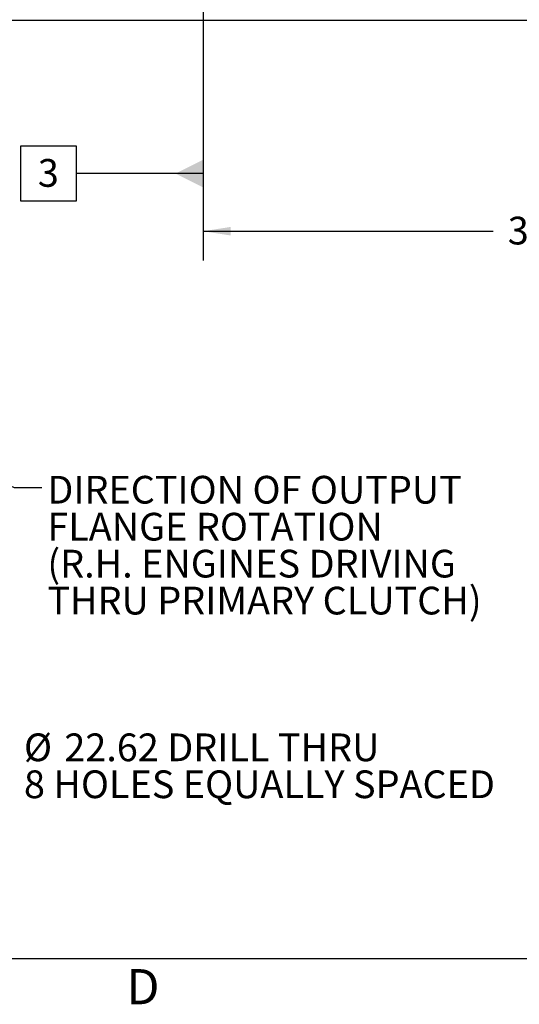
# Model space of a CAD drawing. Units: millimetres. Extents: x 7 to 835, y 10 to 581.
# Drawn here: x 345 to 400, y 10 to 117 of the extents above; entities that cross this region are included whole.
import ezdxf

# ---------------------------------------------------------------- set-up
doc = ezdxf.new("R2010")
doc.units = ezdxf.units.MM
doc.layers.add('SLD-0', color=7, linetype='Continuous')
doc.styles.add('SLDTEXTSTYLE0', font='TXT', dxfattribs={"width": 0.605})
doc.styles.add('SLDTEXTSTYLE4', font='TXT', dxfattribs={"width": 0.7})
doc.dimstyles.new('SLDDIMSTYLE0', dxfattribs={"dimtxt": 3, "dimasz": 3, "dimexe": 0, "dimexo": 0.0625, "dimgap": 0.75, "dimtad": 0, "dimdec": 1, "dimlfac": 4, "dimrnd": 1e-09, "dimzin": 4, "dimdsep": 46, "dimtxsty": 'SLDTEXTSTYLE0', "dimsah": 1, "dimcen": 0.09, "dimadec": 0, "dimazin": 1, "dimtfac": 1, "dimtdec": 3, "dimtofl": 0, "dimtmove": 0, "dimatfit": 3, "dimfxl": 1, "dimfrac": 2, "dimtolj": 1, "dimtzin": 12, "dimarcsym": 0})
doc.dimstyles.new('SLDDIMSTYLE2', dxfattribs={"dimtxt": 3, "dimasz": 3, "dimexe": 0, "dimexo": 0.0625, "dimgap": 0.75, "dimtad": 0, "dimdec": 1, "dimlfac": 4, "dimrnd": 1e-09, "dimzin": 12, "dimdsep": 46, "dimtxsty": 'SLDTEXTSTYLE0', "dimsah": 1, "dimcen": 0.09, "dimadec": 0, "dimazin": 3, "dimtfac": 1, "dimtdec": 3, "dimtofl": 0, "dimtmove": 0, "dimatfit": 3, "dimfxl": 1, "dimfrac": 2, "dimtolj": 1, "dimtzin": 12, "dimarcsym": 0})
doc.dimstyles.new('SLDDIMSTYLE4', dxfattribs={"dimtxt": 0.18, "dimasz": 3, "dimexe": 0, "dimexo": 0.0625, "dimgap": 0, "dimtad": 0, "dimtih": 1, "dimtoh": 1, "dimdec": 0, "dimrnd": 1e-09, "dimzin": 0, "dimdsep": 46, "dimtxsty": 'Standard', "dimsah": 1, "dimcen": 0.09, "dimadec": 0, "dimazin": 0, "dimtfac": 3, "dimtdec": 0, "dimtofl": 0, "dimtmove": 0, "dimatfit": 3, "dimfxl": 1, "dimfrac": 2, "dimtolj": 1, "dimtzin": 0, "dimarcsym": 0})

# ---------------------------------------------------------------- blocks, each defined once
blk = doc.blocks.new('_D')
at = {"layer": 'SLD-0'}
for p, q in [((365.32, 160.08), (365.32, 90.52)), ((441.57, 111.04), (441.57, 90.52)), ((365.32, 93.69), (396.7, 93.69)), ((441.57, 93.69), (410.19, 93.69))]:
    blk.add_line(p, q, dxfattribs=at)
for points in [[(365.32, 93.69), (368.32, 93.23), (368.32, 94.16)], [(441.57, 93.69), (438.57, 94.16), (438.57, 93.23)]]:
    blk.add_solid(points, dxfattribs=at)
at = {"layer": 'SLD-0', "insert": (398.29, 95.26), "char_height": 3, "attachment_point": 1, "style": 'SLDTEXTSTYLE0'}
blk.add_mtext('305.0', dxfattribs=at)
blk = doc.blocks.new('_D_5')
at = {"layer": 'SLD-0'}
for p, q in [((358.02, 214.18), (273.78, 214.18)), ((276.96, 214.18), (276.96, 172.09)), ((276.96, 116.51), (276.96, 158.6)), ((414.04, 116.51), (273.78, 116.51))]:
    blk.add_line(p, q, dxfattribs=at)
for points in [[(276.96, 214.18), (276.5, 211.18), (277.42, 211.18)], [(276.96, 116.51), (277.42, 119.51), (276.5, 119.51)]]:
    blk.add_solid(points, dxfattribs=at)
at = {"layer": 'SLD-0', "insert": (275.39, 160.19), "char_height": 3, "attachment_point": 1, "rotation": 90, "style": 'SLDTEXTSTYLE0'}
blk.add_mtext('390.7', dxfattribs=at)
blk = doc.blocks.new('SW_DATUMTAG_1')
at = {"layer": 'SLD-0', "color": 0}
for p, q in [((17.88, 62.45), (17.88, -2.37)), ((-1.85, -0.7), (-1.85, 5.3)), ((-1.85, 5.3), (4.15, 5.3)), ((4.15, 5.3), (4.15, -0.7)), ((17.88, 2.3), (4.15, 2.3)), ((4.15, -0.7), (-1.85, -0.7))]:
    blk.add_line(p, q, dxfattribs=at)
blk.add_solid([(17.88, 0.8), (17.88, 3.8), (14.88, 2.3)], dxfattribs=at)
at = {"layer": 'SLD-0', "color": 0, "insert": (0, 3.87), "char_height": 3, "attachment_point": 1, "style": 'SLDTEXTSTYLE0'}
blk.add_mtext('3', dxfattribs=at)
blk = doc.blocks.new('SW_NOTE_50')
at = {"layer": 'SLD-0', "color": 0, "char_height": 3, "attachment_point": 1, "style": 'SLDTEXTSTYLE0'}
for s, insert in [('DIRECTION OF OUTPUT', (0.59, 1.25)), ('FLANGE ROTATION', (0.59, -2.75)), ('(R.H. ENGINES DRIVING', (0.59, -6.75)), ('THRU PRIMARY CLUTCH)', (0.59, -10.75))]:
    blk.add_mtext(s, dxfattribs=dict(at, insert=insert))
blk = doc.blocks.new('SW_NOTE_51')
at = {"layer": 'SLD-0', "color": 0, "char_height": 3, "attachment_point": 1, "style": 'SLDTEXTSTYLE4'}
for s, insert in [('%%c', (0.57, 1.33)), ('22.62 DRILL THRU', (4.94, 1.33)), ('8 HOLES EQUALLY SPACED', (0.57, -2.67))]:
    blk.add_mtext(s, dxfattribs=dict(at, insert=insert))

msp = doc.modelspace()

# ---------------------------------------------------------------- linework, layer by layer
at = {"layer": 'SLD-0', "color": 7}
msp.add_line((7, 15), (829, 15), dxfattribs=at)

# ---------------------------------------------------------------- block references
at = {"layer": 'SLD-0'}
for name, p in [('SW_DATUMTAG_1', (347.437632, 97.630266)), ('SW_NOTE_50', (347.876963, 65.968586)), ('SW_NOTE_51', (345.363874, 38.010471))]:
    msp.add_blockref(name, p, dxfattribs=at)

# ---------------------------------------------------------------- texts
at = {"layer": 'SLD-0', "color": 7, "insert": (357.03244, 13.841015), "char_height": 3.81, "attachment_point": 1, "style": 'SLDTEXTSTYLE0'}
msp.add_mtext('D', dxfattribs=at)

# ---------------------------------------------------------------- dimensions: what is measured, and where the dimension line sits
at = {"layer": 'SLD-0'}
dim = msp.add_linear_dim(base=(276.958895, 116.509449), p1=(359.287893, 214.177699), p2=(415.310569, 116.509449), angle=90, dimstyle='SLDDIMSTYLE2', dxfattribs=at)
dim.commit()
dim.dimension.update_dxf_attribs({"geometry": '_D_5', "text_midpoint": (276.958895, 165.343574), "dimtype": 160})
dim = msp.add_linear_dim(base=(365.321389, 93.694403), p1=(441.571389, 112.307994), p2=(365.321389, 161.347358), dimstyle='SLDDIMSTYLE0', dxfattribs=at)
dim.commit()
dim.dimension.update_dxf_attribs({"geometry": '_D', "text_midpoint": (403.446389, 93.694403), "dimtype": 160})

# ---------------------------------------------------------------- leaders
msp.add_leader([(315.138449, 79.071638), (344.876963, 65.968586), (347.876963, 65.968586)], dimstyle='SLDDIMSTYLE4', dxfattribs=at)

doc.saveas('drawing.dxf')
